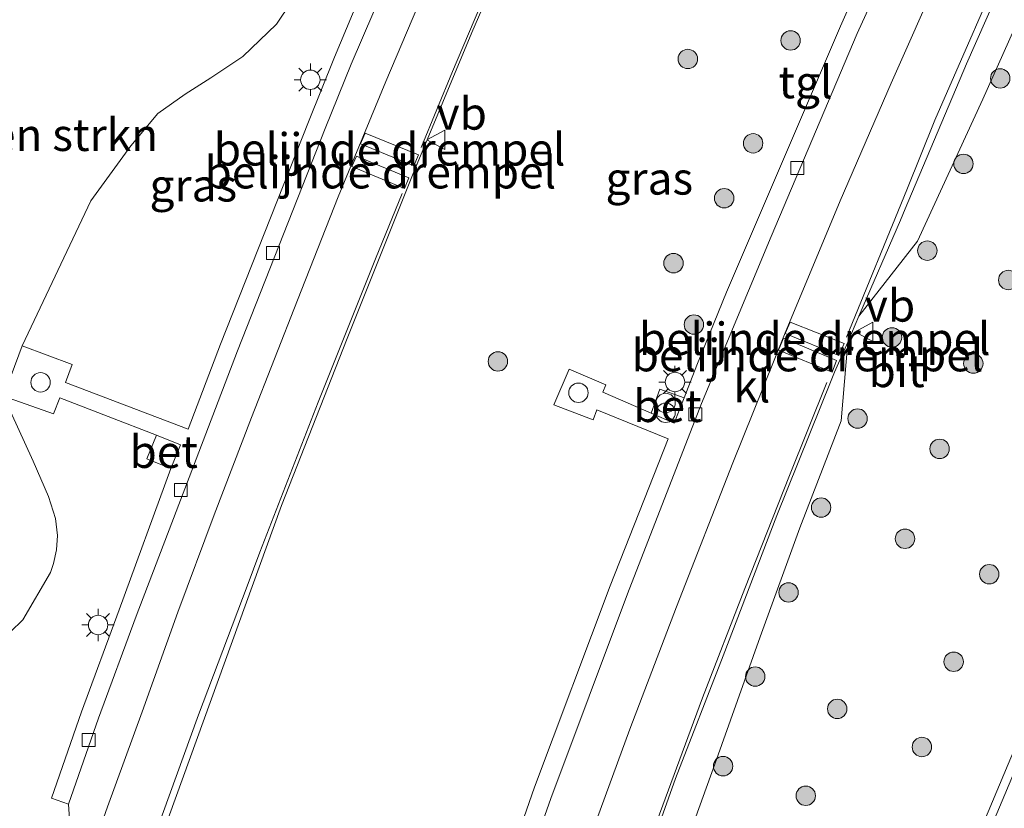
# Model space of a CAD drawing. Units: metres. Extents: x 140000 to 150003, y 474999 to 481251.
# Drawn here: x 145788 to 145864, y 475094 to 475155 of the extents above; entities that cross this region are included whole.
import ezdxf
from ezdxf.enums import TextEntityAlignment as Align

# ---------------------------------------------------------------- set-up
doc = ezdxf.new("R2010")
doc.units = ezdxf.units.M
doc.layers.get('0').update_dxf_attribs({"lineweight": 25})
for name, color, linetype, lineweight in [('B-ME-GR-BOMENSTRUIKEN-GV-B6', 93, 'Continuous', 18), ('B-ME-GR-BOOM-S-B1', 93, 'Continuous', 18), ('B-ME-IE-GRASLAND-GV-B6', 93, 'Continuous', 18), ('B-ME-IE-INRICHTINGSELEMENT-S-B1', 253, 'Continuous', 18), ('B-ME-IE-MEUBILAIR_WEGMEUBILAIR-LICHTMAST-S-B1', 8, 'Continuous', 18), ('B-ME-VH-DREMPEL-GV-B6', 8, 'Continuous', 18), ('B-ME-VH-VERH_SOORT-BETON-OVERIG-GV-B6', 8, 'IE-TERREINAFSCHEIDING-NATUURLIJK-HOUTWAL', 18), ('B-ME-VH-VERH_SOORT-BITUMEN-GV-B6', 8, 'IE-TERREINAFSCHEIDING-NATUURLIJK-HOUTWAL', 18), ('B-ME-VH-VERH_SOORT-KLINKERS-GV-B6', 8, 'IE-TERREINAFSCHEIDING-NATUURLIJK-HOUTWAL', 18), ('B-ME-VH-VERH_SOORT-TEGELS-GV-B6', 8, 'Continuous', 18), ('B-ME-VV-KOLK-S-B1', 8, 'Continuous', 18), ('B-ME-VW-MARKERING-STREEP-015-L-B1', 7, 'Continuous', 18), ('B-ME-VW-MEUBILAIR_WEGMEUBILAIR-VERKEERSBORD-S-B1', 8, 'Continuous', 18)]:
    doc.layers.add(name, color=color, linetype=linetype, lineweight=lineweight)
doc.styles.add('NLCS-ISO', font='NLCS-ISO.TTF')
doc.linetypes.add('IE-TERREINAFSCHEIDING-NATUURLIJK-HOUTWAL', pattern='A,7,-1.5,[67,NLCS.SHX,S=0.75,R=45,X=0,Y=0],-1.5,7,-1.5,[70,NLCS.SHX,S=0.75,R=0,X=0,Y=0],-1.5', length=20)

# ---------------------------------------------------------------- blocks, each defined once
blk = doc.blocks.new('d26cz_FeatureWriter_4_15_FMEBLOCK2')
at = {"layer": 'B-ME-VH-VERH_SOORT-BITUMEN-GV-B6'}
for points in [[(-77.753, -53.708, 1.829), (-75.464, -46.371, 1.789), (-72.898, -39.055, 1.745), (-70.356, -31.931, 1.724), (-67.697, -24.591, 1.724), (-64.938, -16.89, 1.72), (-62.144, -9.378, 1.761), (-59.242, -1.853, 1.757), (-55.694, 7.201, 1.72), (-52.562, 15.191, 1.707), (-48.881, 24.108, 1.757), (-45.184, 32.851, 1.745)], [(-37.453, 38.934, 1.803), (-42.231, 27.873, 1.782), (-46.711, 17.114, 1.782), (-51.858, 4.236, 1.757), (-56.934, -8.644, 1.807), (-67.298, -37.319, 1.807)], [(-34.804, -38.935, 1.732), (-30.041, -25.943, 1.741), (-26.434, -16.473, 1.736), (-22.089, -5.371, 1.741), (-18.102, 4.561, 1.753), (-13.808, 14.88, 1.778), (-9.865, 23.954, 1.765), (-6.087, 32.519, 1.728)], [(-37.286, -106.896, 1.976), (-36.457, -107.81, 1.972), (-36.396, -107.877, 1.972), (-35.435, -108.886, 1.967), (-34.433, -109.847, 1.954), (-34.332, -109.896, 1.948), (-34.197, -109.899, 1.942), (-34.075, -109.84, 1.94), (-34.027, -109.791, 1.941), (-33.373, -108.207, 1.9), (-32.647, -106.351, 1.886), (-25.746, -89.12, 1.84), (-10.468, -51.576, 1.881), (3.207, -19.018, 1.91)], [(2.621, 40.541, 1.761), (-4.054, 25.468, 1.815), (-8.785, 14.265, 1.792), (-9.155, 13.39, 1.79), (-12.358, 5.976, 1.805), (-13.224, 3.971, 1.809), (-14.232, 1.64, 1.814), (-14.503, 1.012, 1.815), (-18.705, -9.433, 1.803), (-22.833, -20.27, 1.819), (-26.506, -29.737, 1.857), (-30.427, -40.724, 1.84)]]:
    blk.add_polyline3d(points, dxfattribs=at)
blk = doc.blocks.new('d26cz_FeatureWriter_4_15_FMEBLOCK4')
at = {"layer": 'B-ME-VH-VERH_SOORT-BITUMEN-GV-B6'}
for points in [[(-77.753, -53.708, 1.829), (-75.464, -46.371, 1.789), (-72.898, -39.055, 1.745), (-70.356, -31.931, 1.724), (-67.697, -24.591, 1.724), (-64.938, -16.89, 1.72), (-62.144, -9.378, 1.761), (-59.242, -1.853, 1.757), (-55.694, 7.201, 1.72), (-52.562, 15.191, 1.707), (-48.881, 24.108, 1.757), (-45.184, 32.851, 1.745)], [(-37.453, 38.934, 1.803), (-42.231, 27.873, 1.782), (-46.711, 17.114, 1.782), (-51.858, 4.236, 1.757), (-56.934, -8.644, 1.807), (-67.298, -37.319, 1.807)], [(-34.804, -38.935, 1.732), (-30.041, -25.943, 1.741), (-26.434, -16.473, 1.736), (-22.089, -5.371, 1.741), (-18.102, 4.561, 1.753), (-13.808, 14.88, 1.778), (-9.865, 23.954, 1.765), (-6.087, 32.519, 1.728)], [(-37.286, -106.896, 1.976), (-36.457, -107.81, 1.972), (-36.396, -107.877, 1.972), (-35.435, -108.886, 1.967), (-34.433, -109.847, 1.954), (-34.332, -109.896, 1.948), (-34.197, -109.899, 1.942), (-34.075, -109.84, 1.94), (-34.027, -109.791, 1.941), (-33.373, -108.207, 1.9), (-32.647, -106.351, 1.886), (-25.746, -89.12, 1.84), (-10.468, -51.576, 1.881), (3.207, -19.018, 1.91)], [(2.621, 40.541, 1.761), (-4.054, 25.468, 1.815), (-8.785, 14.265, 1.792), (-9.155, 13.39, 1.79), (-12.358, 5.976, 1.805), (-13.224, 3.971, 1.809), (-14.232, 1.64, 1.814), (-14.503, 1.012, 1.815), (-18.705, -9.433, 1.803), (-22.833, -20.27, 1.819), (-26.506, -29.737, 1.857), (-30.427, -40.724, 1.84)]]:
    blk.add_polyline3d(points, dxfattribs=at)
blk = doc.blocks.new('dtb')
blk.add_circle((0, 0), 0.75)
blk = doc.blocks.new('verkeersbord')
for p, q in [((0, 0.75), (-0.75, -0.625)), ((0.75, -0.625), (0, 0.75)), ((-0.75, -0.625), (0.75, -0.625))]:
    blk.add_line(p, q)
blk = doc.blocks.new('prullenbak')
for centre in [(-0.375, 0), (0.375, 0)]:
    blk.add_circle(centre, 0.75)
blk = doc.blocks.new('boom')
blk.add_hatch(color=256).paths.add_polyline_path([(-0.75, 0, 1), (0.75, 0, 1)])
blk.add_circle((0, 0), 0.75)
blk = doc.blocks.new('kolk')
blk.add_lwpolyline([(-0.5, -0.5), (0.5, -0.5), (0.5, 0.5), (-0.5, 0.5)], close=True)
blk = doc.blocks.new('lantaarnpaal')
for p, q in [((-0.884, 0.884), (-0.53, 0.53)), ((0, 0.75), (0, 1.25)), ((0.53, 0.53), (0.884, 0.884)), ((-0.75, 0), (-1.25, 0)), ((0.75, 0), (1.25, 0)), ((-0.53, -0.53), (-0.884, -0.884)), ((0, -0.75), (0, -1.25)), ((0.53, -0.53), (0.884, -0.884))]:
    blk.add_line(p, q)
blk.add_circle((0, 0), 0.75)

msp = doc.modelspace()

# ---------------------------------------------------------------- linework, layer by layer
at = {"layer": 'B-ME-GR-BOMENSTRUIKEN-GV-B6'}
msp.add_polyline3d([(145811.7, 475159.711, 1.952), (145808.2645, 475154.5992, 1.952), (145805.6717, 475152.0949, 1.952), (145803.194, 475150.4387, 1.952), (145801.2119, 475149.1825, 1.952), (145799.1207, 475147.6981, 1.952), (145797.0171, 475145.2011, 1.952), (145793.9336, 475140.9431, 1.952), (145788.639, 475129.736, 1.906), (145787.192, 475125.849, 1.902), (145789.4795, 475120.8286, 1.887), (145790.6744, 475118.1057, 1.832), (145791.2001, 475116.3998, 1.827), (145791.3605, 475115.0978, 1.827), (145791.2893, 475113.9824, 1.827), (145791.0415, 475112.9388, 1.827), (145790.8238, 475112.2322, 1.817), (145788.6773, 475108.5834, 1.893), (145783.9119, 475103.9384, 1.917)], dxfattribs=at)
at = {"layer": 'B-ME-IE-GRASLAND-GV-B6'}
for points in [[(145857.2257, 475166.6203, 1.733), (145851.81, 475154.433, 1.748), (145845.0962, 475138.752, 1.765), (145843.022, 475133.8975, 1.7635), (145840.7174, 475128.2406, 1.7617), (145839.7396, 475125.7241, 1.761), (145837.8518, 475126.3992, 1.9533), (145837.1867, 475124.5392, 1.841), (145833.454, 475126.169, 2.01), (145833.705, 475126.7409, 2.0568), (145830.851, 475127.9411, 2.124), (145829.6821, 475125.1923, 2.0804), (145832.7097, 475124.0261, 2.0333), (145832.998, 475124.787, 1.993), (145838.51, 475122.556, 1.759), (145834.0201, 475111.206, 1.752), (145828.1764, 475095.648, 1.752), (145823.694, 475082.691, 1.736)], [(145798.2928, 475088.7436, 1.807), (145808.6571, 475117.4188, 1.807), (145813.7328, 475130.2992, 1.757), (145818.8802, 475143.1775, 1.782), (145823.3602, 475153.9363, 1.782), (145828.138, 475164.997, 1.803)], [(145803.948, 475129.862, 1.83), (145801.453, 475123.295, 1.841), (145791.976, 475126.912, 1.915), (145792.497, 475128.288, 1.931), (145788.639, 475129.736, 1.906), (145793.9336, 475140.9431, 1.952), (145797.0171, 475145.2011, 1.952), (145799.1207, 475147.6981, 1.952), (145801.2119, 475149.1825, 1.952), (145803.194, 475150.4387, 1.952), (145805.6717, 475152.0949, 1.952), (145808.2645, 475154.5992, 1.952), (145811.7, 475159.711, 1.952), (145812.207, 475160.984, 1.931), (145814.0402, 475160.1972, 1.83), (145813.2354, 475158.4112, 1.8383), (145815.0588, 475157.5895, 1.8383), (145812.752, 475152.046, 1.822), (145810.736, 475147.042, 1.826), (145803.948, 475129.862, 1.83)], [(145838.1842, 475086.5107, 1.9813), (145842.114, 475097.4301, 1.9313), (145845.6196, 475107.2727, 1.8784), (145848.6717, 475115.6936, 1.8755), (145851.8661, 475123.9548, 1.8694), (145852.3665, 475130.0341, 1.809), (145853.2326, 475132.0387, 1.805), (145857.7568, 475137.8253, 1.8413), (145862.8087, 475148.8044, 1.8733), (145864.7742, 475153.2283, 1.8549)], [(145783.9119, 475103.9384, 1.917), (145788.6773, 475108.5834, 1.893), (145790.8238, 475112.2322, 1.817), (145791.0415, 475112.9388, 1.827), (145791.2893, 475113.9824, 1.827), (145791.3605, 475115.0978, 1.827), (145791.2001, 475116.3998, 1.827), (145790.6744, 475118.1057, 1.832), (145789.4795, 475120.8286, 1.887), (145787.192, 475125.849, 1.902)], [(145787.192, 475125.849, 1.902), (145791.053, 475124.489, 1.919), (145791.539, 475125.724, 1.91), (145798.9974, 475122.8387, 1.7834), (145798.2679, 475121.0212, 1.7707), (145800.1239, 475120.2763, 1.7707), (145796.135, 475109.359, 1.797), (145793.217, 475101.461, 1.797), (145790.891, 475094.813, 1.801), (145792.213, 475094.351, 1.79), (145792.693, 475087.008, 1.745), (145790.127, 475079.692, 1.789), (145787.838, 475072.355, 1.829)], [(145868.798, 475107.045, 1.91), (145855.123, 475074.487, 1.881), (145839.845, 475036.943, 1.84), (145832.944, 475019.712, 1.886), (145832.2178, 475017.8561, 1.8996), (145831.5636, 475016.2717, 1.9405), (145831.5161, 475016.2229, 1.9398)]]:
    msp.add_polyline3d(points, dxfattribs=at)
at = {"layer": 'B-ME-VH-DREMPEL-GV-B6'}
for points in [[(145814.7625, 475145.3529, 1.7971), (145815.1238, 475146.1773, 1.7526), (145819.2238, 475144.496, 1.7978), (145818.8839, 475143.6522, 1.8269), (145814.7625, 475145.3529, 1.7971)], [(145814.4417, 475144.3897, 1.8164), (145818.4743, 475142.7261, 1.8425), (145818.1396, 475141.9048, 1.8109), (145814.0868, 475143.5812, 1.7777), (145814.4417, 475144.3897, 1.8164)], [(145852.0928, 475129.918, 1.8591), (145851.6854, 475128.9893, 1.9173), (145847.5472, 475130.6874, 1.8542), (145847.9159, 475131.5663, 1.7939), (145852.0928, 475129.918, 1.8591)], [(145851.5123, 475128.6146, 1.9141), (145851.1579, 475127.7171, 1.8648), (145847.0142, 475129.4001, 1.8045), (145847.3992, 475130.3397, 1.8536), (145851.5123, 475128.6146, 1.9141)]]:
    msp.add_polyline3d(points, dxfattribs=at)
at = {"layer": 'B-ME-VH-VERH_SOORT-BETON-OVERIG-GV-B6'}
for points in [[(145837.1867, 475124.5392, 1.841), (145837.8518, 475126.3992, 1.9533), (145839.7396, 475125.7241, 1.761), (145838.976, 475123.758, 1.76), (145837.1867, 475124.5392, 1.841)], [(145798.2679, 475121.0212, 1.7707), (145798.9974, 475122.8387, 1.7834), (145800.8534, 475122.0938, 1.7834), (145800.1239, 475120.2763, 1.7707), (145798.2679, 475121.0212, 1.7707)]]:
    msp.add_polyline3d(points, dxfattribs=at)
at = {"layer": 'B-ME-VH-VERH_SOORT-KLINKERS-GV-B6'}
for points in [[(145857.7568, 475137.8253, 1.8413), (145853.2326, 475132.0387, 1.805), (145856.436, 475139.453, 1.79), (145856.8054, 475140.3276, 1.7918), (145861.537, 475151.531, 1.815), (145868.212, 475166.604, 1.761), (145874.941, 475180.757, 1.794), (145879.783, 475190.552, 1.836), (145883.0634, 475197.4505, 1.8689), (145883.5623, 475197.2834, 2.0651), (145883.7137, 475197.2327, 2.1453), (145882.6351, 475193.3444, 2.259), (145881.1734, 475188.8752, 2.1485), (145880.0721, 475186.0522, 2.1475), (145878.8411, 475183.2835, 2.1155), (145876.427, 475178.3278, 2.035), (145872.1356, 475169.3394, 2.0266), (145868.4851, 475161.526, 1.9986), (145864.7742, 475153.2283, 1.8549), (145862.8087, 475148.8044, 1.8733), (145857.7568, 475137.8253, 1.8413)], [(145820.818, 475056.987, 1.823), (145820.599, 475056.396, 1.857), (145820.518, 475068.509, 1.782), (145821.847, 475072.871, 1.774), (145825.017, 475082.233, 1.745), (145829.455, 475094.783, 1.761), (145835.367, 475110.586, 1.761), (145841.07, 475125.282, 1.77), (145846.45, 475138.179, 1.774), (145853.091, 475153.869, 1.757), (145860.878, 475170.889, 1.736), (145867.4262, 475185.1135, 1.724)], [(145869.65, 475180.618, 1.72), (145863.165, 475166.71, 1.699), (145859.504, 475158.582, 1.728), (145855.726, 475150.017, 1.765), (145851.783, 475140.943, 1.778), (145847.489, 475130.624, 1.753), (145843.502, 475120.692, 1.741), (145839.157, 475109.59, 1.736), (145835.55, 475100.12, 1.741), (145830.787, 475087.128, 1.732), (145827.355, 475077.294, 1.745), (145824.073, 475067.073, 1.778), (145820.818, 475056.987, 1.823)], [(145795.235, 475094.132, 1.724), (145792.693, 475087.008, 1.745), (145792.213, 475094.351, 1.79), (145794.534, 475100.987, 1.786), (145797.446, 475108.867, 1.786), (145802.071, 475120.979, 1.832), (145805.253, 475129.356, 1.819), (145812.036, 475146.523, 1.815), (145814.045, 475151.508, 1.811), (145819.361, 475163.9, 1.807)], [(145820.407, 475158.914, 1.745), (145816.71, 475150.171, 1.757), (145813.029, 475141.254, 1.707), (145809.897, 475133.264, 1.72), (145806.349, 475124.21, 1.757), (145803.447, 475116.685, 1.761), (145800.653, 475109.173, 1.72), (145797.894, 475101.472, 1.724), (145795.235, 475094.132, 1.724)], [(145828.8763, 475059.2357, 1.9475), (145824.1592, 475052.0766, 1.9162), (145824.3136, 475052.5629, 1.9152), (145826.438, 475059.25, 1.902), (145830.422, 475071.388, 1.84), (145835.164, 475085.339, 1.84), (145839.085, 475096.326, 1.857), (145842.758, 475105.793, 1.819), (145846.886, 475116.63, 1.803), (145851.088, 475127.075, 1.815), (145851.3591, 475127.7026, 1.8137), (145852.3665, 475130.0341, 1.809), (145851.8661, 475123.9548, 1.8694), (145848.6717, 475115.6936, 1.8755), (145845.6196, 475107.2727, 1.8784), (145842.114, 475097.4301, 1.9313), (145838.1842, 475086.5107, 1.9813), (145834.9831, 475077.5501, 1.9578), (145831.7482, 475068.2346, 1.9475), (145828.8763, 475059.2357, 1.9475)]]:
    msp.add_polyline3d(points, dxfattribs=at)
at = {"layer": 'B-ME-VH-VERH_SOORT-TEGELS-GV-B6'}
for points in [[(145860.878, 475170.889, 1.736), (145853.091, 475153.869, 1.757), (145846.45, 475138.179, 1.774), (145841.07, 475125.282, 1.77), (145835.367, 475110.586, 1.761), (145829.455, 475094.783, 1.761), (145825.017, 475082.233, 1.745)], [(145823.694, 475082.691, 1.736), (145828.1764, 475095.648, 1.752), (145834.0201, 475111.206, 1.752), (145838.51, 475122.556, 1.759), (145832.998, 475124.787, 1.993), (145832.7097, 475124.0261, 2.0333), (145829.6821, 475125.1923, 2.0804), (145830.851, 475127.9411, 2.124), (145833.705, 475126.7409, 2.0568), (145833.454, 475126.169, 2.01), (145837.1867, 475124.5392, 1.841), (145838.976, 475123.758, 1.76), (145839.7396, 475125.7241, 1.761), (145840.7174, 475128.2406, 1.7617), (145843.022, 475133.8975, 1.7635), (145845.0962, 475138.752, 1.765), (145851.81, 475154.433, 1.748), (145857.2257, 475166.6203, 1.733)], [(145819.361, 475163.9, 1.807), (145814.045, 475151.508, 1.811), (145812.036, 475146.523, 1.815), (145805.253, 475129.356, 1.819), (145802.071, 475120.979, 1.832), (145797.446, 475108.867, 1.786), (145794.534, 475100.987, 1.786), (145792.213, 475094.351, 1.79), (145790.891, 475094.813, 1.801), (145793.217, 475101.461, 1.797), (145796.135, 475109.359, 1.797), (145800.1239, 475120.2763, 1.7707), (145800.8534, 475122.0938, 1.7834), (145798.9974, 475122.8387, 1.7834), (145791.539, 475125.724, 1.91), (145791.053, 475124.489, 1.919), (145787.192, 475125.849, 1.902), (145788.639, 475129.736, 1.906), (145792.497, 475128.288, 1.931), (145791.976, 475126.912, 1.915), (145801.453, 475123.295, 1.841), (145803.948, 475129.862, 1.83), (145810.736, 475147.042, 1.826), (145812.752, 475152.046, 1.822), (145815.0588, 475157.5895, 1.8383)]]:
    msp.add_polyline3d(points, dxfattribs=at)
at = {"layer": 'B-ME-VW-MARKERING-STREEP-015-L-B1'}
for points in [[(145819.4462, 475145.0709, 1.7942), (145821.8513, 475150.9343, 1.8029), (145824.4014, 475156.9491, 1.8133), (145829.287, 475168.2467, 1.8148), (145834.1975, 475179.1361, 1.8104), (145841.6607, 475195.0094, 1.8119), (145848.7595, 475209.4944, 1.8029), (145851.1249, 475214.289, 1.8113)], [(145852.279, 475130.4121, 1.8413), (145856.9326, 475141.7784, 1.8253), (145859.0954, 475147.1765, 1.8229), (145865.1992, 475161.1418, 1.8527)], [(145817.9792, 475141.5146, 1.7976), (145815.9139, 475136.4512, 1.8154), (145811.489, 475125.3972, 1.814), (145806.9793, 475113.8054, 1.8262), (145806.0013, 475111.1713, 1.8262), (145802.2412, 475101.24, 1.8262), (145796.742, 475086.033, 1.865)], [(145850.7477, 475126.9045, 1.8475), (145847.8741, 475119.7248, 1.884), (145844.4258, 475110.9954, 1.9382), (145841.1669, 475102.5507, 1.9193), (145837.8273, 475093.5627, 1.889), (145834.856, 475085.3762, 1.879), (145833.3348, 475081.1344, 1.8689)], [(145866.533, 475099.935, 1.832), (145857.906, 475079.404, 1.844)]]:
    msp.add_polyline3d(points, dxfattribs=at)

# ---------------------------------------------------------------- block references
at = {"layer": 'B-ME-GR-BOOM-S-B1', "rotation": 90}
for p in [(145847.96, 475153.328, 1.836), (145840.026, 475151.9, 2.267), (145864.1414, 475150.396, 1.9137), (145845.066, 475145.384, 1.861), (145861.3046, 475143.7975, 1.8999), (145842.83, 475141.143, 1.857), (145858.5171, 475137.0921, 2.0015), (145838.918, 475136.125, 1.927), (145864.7631, 475134.8233, 2.2048), (145840.496, 475131.381, 1.844), (145855.7897, 475130.3926, 1.9461), (145825.363, 475128.5368, 2.4221), (145862.0642, 475128.3724, 2.2464), (145853.1305, 475124.1203, 2.08), (145859.4628, 475121.7828, 2.2325), (145850.3157, 475117.2491, 2.0015), (145856.7919, 475114.8412, 2.2787), (145863.2961, 475112.1006, 2.2602), (145847.799, 475110.6909, 2.0061), (145860.5497, 475105.3408, 2.1678), (145845.2262, 475104.1919, 2.0292), (145851.5585, 475101.6966, 2.2787), (145858.0986, 475098.7536, 2.1586), (145842.7454, 475097.2735, 2.0061), (145849.1269, 475094.9869, 2.3388)]:
    msp.add_blockref('boom', p, dxfattribs=at)
at = {"layer": 'B-ME-IE-INRICHTINGSELEMENT-S-B1', "rotation": 90}
for name, p in [('dtb', (145790.0549, 475126.9208, 1.9078)), ('dtb', (145831.58, 475126.1165, 1.9772)), ('prullenbak', (145838.3091, 475124.9483, 1.8976))]:
    msp.add_blockref(name, p, dxfattribs=at)
at = {"layer": 'B-ME-IE-MEUBILAIR_WEGMEUBILAIR-LICHTMAST-S-B1', "rotation": 90}
for p in [(145810.882, 475150.292, 1.869), (145839.032, 475126.944, 1.873), (145794.497, 475108.178, 1.852)]:
    msp.add_blockref('lantaarnpaal', p, dxfattribs=at)
at = {"layer": 'B-ME-VH-VERH_SOORT-BITUMEN-GV-B6'}
for name in ['d26cz_FeatureWriter_4_15_FMEBLOCK2', 'd26cz_FeatureWriter_4_15_FMEBLOCK4']:
    msp.add_blockref(name, (145865.5907, 475126.063), dxfattribs=at)
at = {"layer": 'B-ME-VV-KOLK-S-B1', "rotation": 90}
for p in [(145848.472, 475143.478, 1.794), (145808.003, 475136.909, 1.836), (145840.607, 475124.449, 1.745), (145800.883, 475118.606, 1.832), (145793.773, 475099.303, 1.803)]:
    msp.add_blockref('kolk', p, dxfattribs=at)
at = {"layer": 'B-ME-VW-MEUBILAIR_WEGMEUBILAIR-VERKEERSBORD-S-B1', "rotation": 90}
for p in [(145820.6293, 475145.656, 1.812), (145853.6916, 475130.8275, 1.8068)]:
    msp.add_blockref('verkeersbord', p, dxfattribs=at)

# ---------------------------------------------------------------- texts
at = {"layer": 'B-ME-GR-BOMENSTRUIKEN-GV-B6', "ltscale": 0.2, "style": 'NLCS-ISO'}
msp.add_text('bmn en strkn', height=2.5, dxfattribs=at).set_placement((145788.6223, 475146.0423), align=Align.MIDDLE_CENTER)
at = {"layer": 'B-ME-IE-GRASLAND-GV-B6', "ltscale": 0.2, "style": 'NLCS-ISO'}
for p in [(145837.0522, 475142.6711), (145801.8489, 475142.1395)]:
    msp.add_text('gras', height=2.5, dxfattribs=at).set_placement(p, align=Align.MIDDLE_CENTER)
at = {"layer": 'B-ME-VH-DREMPEL-GV-B6', "ltscale": 0.2, "style": 'NLCS-ISO'}
for p in [(145816.9999, 475144.9178), (145816.286, 475143.1492), (145849.8222, 475130.2863), (145849.2611, 475129.0213)]:
    msp.add_text('belijnde drempel', height=2.5, dxfattribs=at).set_placement(p, align=Align.MIDDLE_CENTER)
at = {"layer": 'B-ME-VH-VERH_SOORT-BETON-OVERIG-GV-B6', "ltscale": 0.2, "style": 'NLCS-ISO'}
for p in [(145838.4562, 475125.1053), (145799.5606, 475121.5575)]:
    msp.add_text('bet', height=2.5, dxfattribs=at).set_placement(p, align=Align.MIDDLE_CENTER)
at = {"layer": 'B-ME-VH-VERH_SOORT-BITUMEN-GV-B6', "ltscale": 0.2, "style": 'NLCS-ISO'}
msp.add_text('bit', height=2.5, dxfattribs=at).set_placement((145856.1379, 475127.7998), align=Align.MIDDLE_CENTER)
msp.add_text('bit', height=2.5, dxfattribs=at).set_placement((145856.1379, 475127.7998), align=Align.MIDDLE_CENTER)
msp.add_text('bit', height=2.5, dxfattribs=at).set_placement((145856.1379, 475127.7998), align=Align.MIDDLE_CENTER)
msp.add_text('bit', height=2.5, dxfattribs=at).set_placement((145856.1379, 475127.7998), align=Align.MIDDLE_CENTER)
at = {"layer": 'B-ME-VH-VERH_SOORT-KLINKERS-GV-B6', "ltscale": 0.2, "style": 'NLCS-ISO'}
msp.add_text('kl', height=2.5, dxfattribs=at).set_placement((145844.9662, 475126.6221), align=Align.MIDDLE_CENTER)
at = {"layer": 'B-ME-VH-VERH_SOORT-TEGELS-GV-B6', "ltscale": 0.2, "style": 'NLCS-ISO'}
msp.add_text('tgl', height=2.5, dxfattribs=at).set_placement((145849.1049, 475150.1118), align=Align.MIDDLE_CENTER)
at = {"layer": 'B-ME-VW-MEUBILAIR_WEGMEUBILAIR-VERKEERSBORD-S-B1', "ltscale": 0.2, "style": 'NLCS-ISO'}
for p in [(145820.6293, 475145.656, 1.812), (145853.6916, 475130.8275, 1.8068)]:
    msp.add_text('vb', height=2.5, dxfattribs=at).set_placement(p, align=Align.BOTTOM_LEFT)

doc.saveas('drawing.dxf')
